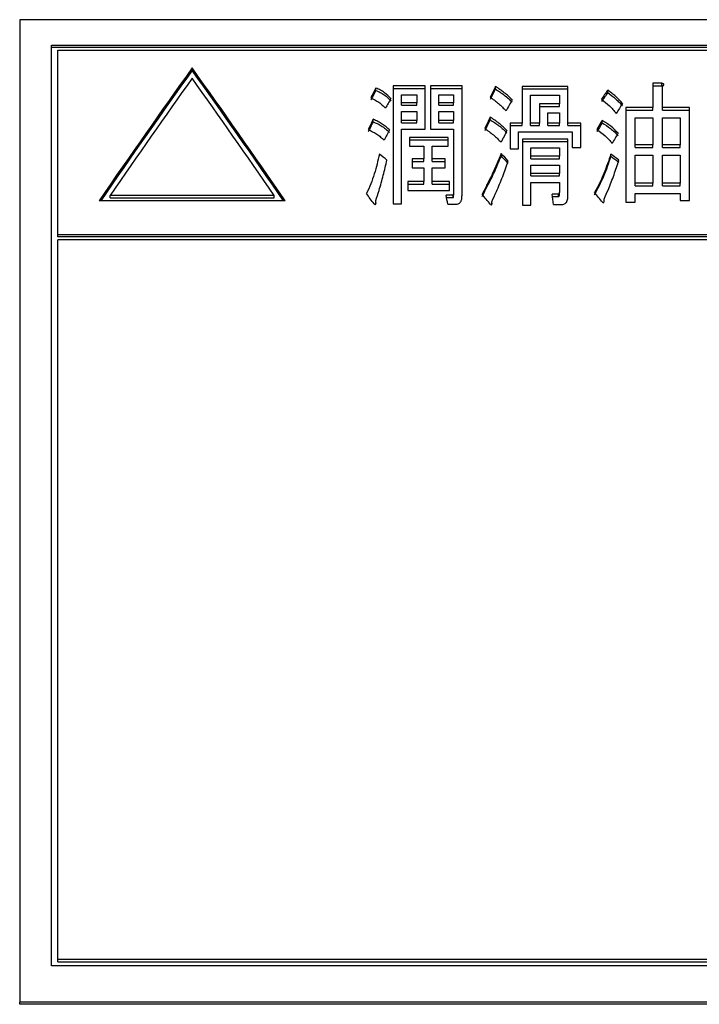
# Model space of a CAD drawing. Units: millimetres. Extents: x 44 to 378, y 37 to 201.
# Drawn here: x 74 to 79, y 66 to 73 of the extents above; entities that cross this region are included whole.
import ezdxf

# ---------------------------------------------------------------- set-up
doc = ezdxf.new("R2010")
doc.units = ezdxf.units.MM

msp = doc.modelspace()

# ---------------------------------------------------------------- linework, layer by layer
at = {"color": 7, "linetype": 'Continuous', "lineweight": 25}
for p, q in [((84.6268, 73.3868), (74.1268, 73.3868)), ((74.1268, 73.3868), (74.1268, 65.6869)), ((74.3768, 73.1876), (84.3768, 73.1876)), ((74.3768, 65.9706), (74.3768, 73.1876)), ((84.3768, 73.1681), (74.3768, 73.1681)), ((74.4268, 73.1476), (84.3268, 73.1476)), ((74.4268, 71.7027), (74.4268, 73.1476)), ((75.4789, 72.9891), (75.4789, 73.0085)), ((76.919, 72.8316), (76.919, 72.851)), ((77.0552, 72.8675), (77.0552, 71.9428)), ((77.3058, 72.8675), (77.0552, 72.8675)), ((77.3058, 72.5286), (77.3058, 72.8675)), ((77.5949, 72.8675), (77.3478, 72.8675)), ((77.3478, 72.8675), (77.3478, 72.5286)), ((77.5949, 72.0112), (77.5949, 72.8675)), ((77.8563, 72.844), (77.8563, 72.8633)), ((78.0655, 72.8633), (78.0655, 72.5769)), ((78.4241, 72.8633), (78.0655, 72.8633)), ((78.4241, 72.5769), (78.4241, 72.8633)), ((79.1627, 72.8881), (79.0921, 72.8881)), ((79.0921, 72.8881), (79.0921, 72.6977)), ((79.0921, 72.8687), (79.1627, 72.8687)), ((79.1627, 72.8687), (79.1627, 72.8881)), ((79.1663, 72.6977), (79.1663, 72.8633)), ((77.0552, 72.8481), (77.3058, 72.8481)), ((77.1211, 72.7991), (77.2399, 72.7991)), ((77.1211, 72.7351), (77.1211, 72.7991)), ((77.2399, 72.7991), (77.2399, 72.7351)), ((77.3478, 72.8481), (77.5949, 72.8481)), ((77.4138, 72.7991), (77.529, 72.7991)), ((77.4138, 72.7351), (77.4138, 72.7991)), ((77.529, 72.7991), (77.529, 72.7351)), ((78.0655, 72.844), (78.4241, 72.844)), ((78.1315, 72.7949), (78.3582, 72.7949)), ((78.1315, 72.5769), (78.1315, 72.7949)), ((78.3582, 72.7949), (78.3582, 72.7268)), ((78.7377, 72.8151), (78.7377, 72.8344)), ((77.2399, 72.7351), (77.1211, 72.7351)), ((77.1211, 72.7157), (77.1211, 72.7351)), ((77.1211, 72.7157), (77.2399, 72.7157)), ((77.2399, 72.7157), (77.2399, 72.7351)), ((77.529, 72.7351), (77.4138, 72.7351)), ((77.4138, 72.7157), (77.4138, 72.7351)), ((77.4138, 72.7157), (77.529, 72.7157)), ((77.529, 72.7157), (77.529, 72.7351)), ((78.3582, 72.7268), (78.2015, 72.7268)), ((78.2015, 72.7268), (78.2015, 72.5769)), ((78.2015, 72.7075), (78.3582, 72.7075)), ((78.3582, 72.7075), (78.3582, 72.7268)), ((79.0921, 72.6977), (78.8795, 72.6977)), ((78.8795, 72.6977), (78.8795, 71.9556)), ((79.0921, 72.6784), (79.0921, 72.6977)), ((79.3787, 72.6977), (79.1663, 72.6977)), ((79.1663, 72.6784), (79.1663, 72.6977)), ((79.3787, 71.9685), (79.3787, 72.6977)), ((77.1211, 72.6663), (77.2399, 72.6663)), ((77.1211, 72.5978), (77.1211, 72.6663)), ((77.2399, 72.6663), (77.2399, 72.5978)), ((77.4138, 72.6663), (77.529, 72.6663)), ((77.4138, 72.5978), (77.4138, 72.6663)), ((77.529, 72.6663), (77.529, 72.5978)), ((77.8145, 72.6035), (77.8145, 72.6228)), ((78.2674, 72.658), (78.3582, 72.658)), ((78.2674, 72.5769), (78.2674, 72.658)), ((78.3582, 72.658), (78.3582, 72.5769)), ((78.8795, 72.6784), (79.0921, 72.6784)), ((78.9537, 72.6189), (79.0921, 72.6189)), ((78.9537, 72.4051), (78.9537, 72.6189)), ((79.0921, 72.6189), (79.0921, 72.4051)), ((79.1663, 72.6784), (79.3787, 72.6784)), ((79.1663, 72.6189), (79.3045, 72.6189)), ((79.1663, 72.4051), (79.1663, 72.6189)), ((79.3045, 72.6189), (79.3045, 72.4051)), ((76.8981, 72.5869), (76.8981, 72.6061)), ((77.2399, 72.5978), (77.1211, 72.5978)), ((77.1211, 72.5785), (77.1211, 72.5978)), ((77.1211, 72.5785), (77.2399, 72.5785)), ((77.2399, 72.5785), (77.2399, 72.5978)), ((77.4138, 72.5785), (77.4138, 72.5978)), ((77.529, 72.5978), (77.4138, 72.5978)), ((77.4138, 72.5785), (77.529, 72.5785)), ((77.529, 72.5785), (77.529, 72.5978)), ((78.0655, 72.5769), (77.9716, 72.5769)), ((77.9716, 72.5769), (77.9716, 72.3757)), ((77.9716, 72.5577), (78.0655, 72.5577)), ((78.0655, 72.5577), (78.0655, 72.5769)), ((78.1315, 72.5577), (78.1315, 72.5769)), ((78.2015, 72.5769), (78.1315, 72.5769)), ((78.1315, 72.5577), (78.2015, 72.5577)), ((78.2015, 72.5577), (78.2015, 72.5769)), ((78.2674, 72.5577), (78.2674, 72.5769)), ((78.3582, 72.5769), (78.2674, 72.5769)), ((78.2674, 72.5577), (78.3582, 72.5577)), ((78.3582, 72.5577), (78.3582, 72.5769)), ((78.5252, 72.5769), (78.4241, 72.5769)), ((78.4241, 72.5577), (78.4241, 72.5769)), ((78.4241, 72.5577), (78.5252, 72.5577)), ((78.5252, 72.3841), (78.5252, 72.5769)), ((78.6925, 72.5785), (78.6925, 72.5978)), ((77.1211, 71.9428), (77.1211, 72.5286)), ((77.1211, 72.5286), (77.3058, 72.5286)), ((77.487, 72.4639), (77.1838, 72.4639)), ((77.1838, 72.4639), (77.1838, 72.3944)), ((77.3478, 72.5286), (77.529, 72.5286)), ((77.487, 72.3944), (77.487, 72.4639)), ((77.529, 72.5286), (77.529, 72.024)), ((78.0375, 72.3757), (78.0375, 72.5077)), ((78.0375, 72.5077), (78.4593, 72.5077)), ((78.4593, 72.5077), (78.4593, 72.3841)), ((77.1838, 72.4447), (77.487, 72.4447)), ((77.1838, 72.3944), (77.2957, 72.3944)), ((77.2957, 72.3944), (77.2957, 72.2956)), ((77.3616, 72.2956), (77.3616, 72.3944)), ((77.3616, 72.3944), (77.487, 72.3944)), ((78.4241, 72.4513), (78.0691, 72.4513)), ((78.0691, 72.4513), (78.0691, 71.9342)), ((78.0691, 72.4321), (78.4241, 72.4321)), ((78.4241, 71.9984), (78.4241, 72.4513)), ((79.0921, 72.4051), (78.9537, 72.4051)), ((78.9537, 72.3859), (78.9537, 72.4051)), ((78.9537, 72.3859), (79.0921, 72.3859)), ((79.0921, 72.3859), (79.0921, 72.4051)), ((79.3045, 72.4051), (79.1663, 72.4051)), ((79.1663, 72.3859), (79.1663, 72.4051)), ((79.1663, 72.3859), (79.3045, 72.3859)), ((79.3045, 72.3859), (79.3045, 72.4051)), ((77.9015, 72.3186), (77.9015, 72.3378)), ((77.9716, 72.3757), (78.0375, 72.3757)), ((78.135, 72.3817), (78.3582, 72.3817)), ((78.135, 72.3167), (78.135, 72.3817)), ((78.3582, 72.3167), (78.135, 72.3167)), ((78.135, 72.2975), (78.135, 72.3167)), ((78.3582, 72.3817), (78.3582, 72.3167)), ((78.3582, 72.2975), (78.3582, 72.3167)), ((78.4593, 72.3841), (78.5252, 72.3841)), ((78.7622, 72.3144), (78.7622, 72.3335)), ((78.9537, 72.3254), (79.0921, 72.3254)), ((78.9537, 72.1049), (78.9537, 72.3254)), ((79.0921, 72.3254), (79.0921, 72.1049)), ((79.1663, 72.3254), (79.3045, 72.3254)), ((79.1663, 72.1049), (79.1663, 72.3254)), ((79.3045, 72.3254), (79.3045, 72.1049)), ((77.2957, 72.2956), (77.2047, 72.2956)), ((77.2047, 72.2956), (77.2047, 72.2256)), ((77.2047, 72.2765), (77.2957, 72.2765)), ((77.2957, 72.2765), (77.2957, 72.2956)), ((77.4625, 72.2956), (77.3616, 72.2956)), ((77.3616, 72.2765), (77.3616, 72.2956)), ((77.3616, 72.2765), (77.4625, 72.2765)), ((77.4625, 72.2256), (77.4625, 72.2956)), ((78.135, 72.2975), (78.3582, 72.2975)), ((78.135, 72.2467), (78.3582, 72.2467)), ((78.135, 72.1813), (78.135, 72.2467)), ((78.3582, 72.2467), (78.3582, 72.1813)), ((77.2047, 72.2256), (77.2957, 72.2256)), ((77.2957, 72.2256), (77.2957, 72.1176)), ((77.3616, 72.1176), (77.3616, 72.2256)), ((77.3616, 72.2256), (77.4625, 72.2256)), ((78.3582, 72.1813), (78.135, 72.1813)), ((78.135, 72.1623), (78.135, 72.1813)), ((78.135, 72.1623), (78.3582, 72.1623)), ((78.3582, 72.1623), (78.3582, 72.1813)), ((77.2957, 72.1176), (77.1699, 72.1176)), ((77.1699, 72.1176), (77.1699, 72.0472)), ((77.1699, 72.0986), (77.2957, 72.0986)), ((77.2957, 72.0986), (77.2957, 72.1176)), ((77.4974, 72.1176), (77.3616, 72.1176)), ((77.3616, 72.0986), (77.3616, 72.1176)), ((77.3616, 72.0986), (77.4974, 72.0986)), ((77.4974, 72.0472), (77.4974, 72.1176)), ((78.135, 71.9342), (78.135, 72.111)), ((78.135, 72.111), (78.3582, 72.111)), ((78.3582, 72.111), (78.3582, 72.0368)), ((78.9537, 72.0858), (78.9537, 72.1049)), ((79.0921, 72.1049), (78.9537, 72.1049)), ((78.9537, 72.0858), (79.0921, 72.0858)), ((79.0921, 72.0858), (79.0921, 72.1049)), ((79.3045, 72.1049), (79.1663, 72.1049)), ((79.1663, 72.0858), (79.1663, 72.1049)), ((79.1663, 72.0858), (79.3045, 72.0858)), ((79.3045, 72.0858), (79.3045, 72.1049)), ((76.1225, 72.0086), (74.8354, 72.0086)), ((74.8354, 71.9896), (74.8354, 72.0086)), ((76.1225, 71.9896), (76.1225, 72.0086)), ((77.1699, 72.0472), (77.4974, 72.0472)), ((77.5252, 72.0112), (77.4695, 72.0112)), ((77.5252, 71.9922), (77.5252, 72.0112)), ((77.529, 72.004), (77.529, 72.023)), ((78.351, 72.0197), (78.3023, 72.0197)), ((78.3047, 72.0007), (78.351, 72.0007)), ((78.351, 72.0007), (78.351, 72.0197)), ((78.3582, 72.0168), (78.3582, 72.0358)), ((78.9537, 71.9556), (78.9537, 72.0243)), ((78.9537, 72.0243), (79.3045, 72.0243)), ((79.3045, 72.0243), (79.3045, 71.9685)), ((76.2091, 71.9666), (74.7488, 71.9666)), ((74.8354, 71.9896), (76.1225, 71.9896)), ((76.919, 71.9495), (76.919, 71.9685)), ((77.0552, 71.9428), (77.1211, 71.9428)), ((77.4732, 71.9922), (77.5252, 71.9922)), ((77.4834, 71.9404), (77.5497, 71.9404)), ((77.8284, 71.9409), (77.8284, 71.9599)), ((78.0691, 71.9342), (78.135, 71.9342)), ((78.3126, 71.9388), (78.3753, 71.9388)), ((78.7098, 71.9654), (78.7098, 71.9813)), ((78.8795, 71.9556), (78.9537, 71.9556)), ((79.3045, 71.9685), (79.3787, 71.9685)), ((74.4268, 71.7027), (84.3268, 71.7027)), ((74.4268, 71.6838), (74.4268, 71.7027)), ((84.3268, 71.6838), (74.4268, 71.6838)), ((84.3268, 71.6603), (74.4268, 71.6603)), ((74.4268, 66.0206), (74.4268, 71.6603)), ((74.4268, 66.0018), (74.4268, 66.0206)), ((84.3268, 66.0206), (74.4268, 66.0206)), ((74.4268, 66.0018), (84.3268, 66.0018)), ((84.3768, 65.9706), (74.3768, 65.9706)), ((84.6268, 65.6869), (74.1268, 65.6869)), ((74.1268, 65.6699), (74.1268, 65.6869)), ((84.6268, 65.6699), (74.1268, 65.6699))]:
    msp.add_line(p, q, dxfattribs=at)
for centre, major_axis, ratio, start_param, end_param in [((72.6661, 63.0617), (8.5601, 15.3959), 0.164253, 0.962949, 1.048045), ((78.2918, 63.0617), (-8.5601, 15.3959), 0.164253, 5.23514, 5.320236), ((72.6661, 63.0617), (8.5324, 15.3461), 0.164253, 0.961872, 1.045757), ((72.7238, 63.0617), (8.5601, 15.3959), 0.164253, 0.969757, 1.044718), ((78.2918, 63.0617), (-8.5324, 15.3461), 0.164253, 5.237429, 5.321314), ((78.234, 63.0617), (-8.5601, 15.3959), 0.164253, 5.238468, 5.313428), ((74.9654, 63.0617), (6.1187, 15.4383), 0.133711, 0.938064, 0.944269), ((75.9272, 63.0617), (6.0193, 15.4395), 0.132164, 0.935564, 0.94246), ((74.9654, 63.0617), (6.099, 15.3884), 0.133711, 0.937034, 0.943261), ((75.9272, 63.0617), (5.9998, 15.3896), 0.132164, 0.93453, 0.941451), ((76.1099, 63.0617), (8.3581, 15.4004), 0.162247, 0.974327, 0.980185), ((76.1099, 63.0617), (8.3311, 15.3506), 0.162247, 0.973302, 0.979181), ((74.9474, 63.0617), (6.7113, 15.4304), 0.142425, 0.95388, 0.960072), ((75.9033, 63.0617), (6.7113, 15.4304), 0.142425, 0.954569, 0.96179), ((76.5658, 63.0617), (7.445, 15.4185), 0.152038, 0.968392, 0.974921), ((76.0927, 63.0617), (5.7243, 15.4428), 0.127431, 0.951243, 0.95844), ((75.166, 63.0617), (5.7872, 15.4421), 0.128458, 0.953518, 0.960028), ((75.166, 63.0617), (5.7685, 15.3922), 0.128458, 0.95256, 0.959093), ((76.0927, 63.0617), (5.7058, 15.3928), 0.127431, 0.95028, 0.957502), ((76.5803, 63.0617), (7.1207, 15.4241), 0.147947, 0.974295, 0.980119), ((76.5803, 63.0617), (7.0976, 15.3742), 0.147947, 0.97334, 0.979184), ((75.1769, 63.0617), (6.3465, 15.4355), 0.137161, 0.968602, 0.975098), ((76.2143, 63.0617), (5.938, 15.4405), 0.130881, 0.962899, 0.97042), ((76.8236, 63.0617), (6.9091, 15.4274), 0.145143, 0.979229, 0.985722), ((81.2389, 63.0617), (16.1394, -15.1492), 0.191094, 2.009373, 2.01312), ((81.0744, 63.0617), (-11.7688, 15.3052), 0.18546, 5.209471, 5.214239), ((81.0744, 63.0617), (-11.7307, 15.2557), 0.18546, 5.210336, 5.215121), ((83.2994, 63.0617), (17.0941, -15.1146), 0.19011, 1.998428, 2.002175), ((83.2994, 63.0617), (17.0388, -15.0657), 0.19011, 1.999295, 2.003055), ((79.0957, 63.0617), (-9.098, 15.3832), 0.169171, 5.224607, 5.231036), ((78.0755, 63.0617), (-2.387, 15.4593), 0.059728, 5.314917, 5.320518), ((80.2632, 63.0617), (-10.2206, 15.3531), 0.177564, 5.206331, 5.212759), ((78.6973, 63.0617), (-1.5487, 15.4599), 0.039361, 5.320071, 5.326474), ((81.1586, 63.0617), (-10.2358, 15.3527), 0.177661, 5.207443, 5.213534)]:
    msp.add_ellipse(centre, major_axis=major_axis, ratio=ratio, start_param=start_param, end_param=end_param, dxfattribs=at)
for points, knots in [([(77.0375, 72.7682), (77.0216, 72.7844), (76.9975, 72.8089), (76.9564, 72.8363), (76.9316, 72.846), (76.919, 72.851)], [0, 0, 0, 0, 0.484697, 0.73855, 1, 1, 1, 1]), ([(77.9887, 72.7599), (77.9686, 72.7785), (77.9383, 72.8065), (77.8926, 72.8398), (77.8684, 72.8555), (77.8563, 72.8633)], [0, 0, 0, 0, 0.497275, 0.748296, 1, 1, 1, 1]), ([(79.1663, 72.8633), (79.1704, 72.867), (79.1753, 72.8714), (79.1778, 72.878), (79.1776, 72.8809), (79.1759, 72.8835), (79.1726, 72.8858), (79.168, 72.8873), (79.1644, 72.8878), (79.1627, 72.8881)], [0, 0, 0, 0, 0.415247, 0.502241, 0.590209, 0.665673, 0.752516, 0.885768, 1, 1, 1, 1]), ([(76.8808, 72.7765), (76.9019, 72.7648), (76.9337, 72.747), (76.9706, 72.7178), (76.9873, 72.7017), (76.9957, 72.6935)], [0, 0, 0, 0, 0.49325, 0.745664, 1, 1, 1, 1]), ([(76.919, 72.8316), (76.9309, 72.8269), (76.9666, 72.8129), (77.0054, 72.7828), (77.0293, 72.7575), (77.0375, 72.7489)], [0, 0, 0, 0, 0.2464268, 0.7435422, 1, 1, 1, 1]), ([(77.8145, 72.7807), (77.8372, 72.7642), (77.8713, 72.7394), (77.9114, 72.7021), (77.9304, 72.6825), (77.9399, 72.6728)], [0, 0, 0, 0, 0.496938, 0.7481828, 1, 1, 1, 1]), ([(77.8563, 72.844), (77.8801, 72.8283), (77.9158, 72.8047), (77.9586, 72.769), (77.9787, 72.7501), (77.9887, 72.7406)], [0, 0, 0, 0, 0.497344, 0.748271, 1, 1, 1, 1]), ([(78.8527, 72.7309), (78.8357, 72.7494), (78.8101, 72.7773), (78.7699, 72.8107), (78.7484, 72.8265), (78.7377, 72.8344)], [0, 0, 0, 0, 0.4965289, 0.7478698, 1, 1, 1, 1]), ([(78.7377, 72.8151), (78.7586, 72.7993), (78.7902, 72.7755), (78.8275, 72.7401), (78.8443, 72.7211), (78.8527, 72.7116)], [0, 0, 0, 0, 0.4968051, 0.747844, 1, 1, 1, 1]), ([(78.6889, 72.7641), (78.7105, 72.7473), (78.743, 72.7219), (78.7789, 72.6828), (78.7956, 72.6622), (78.804, 72.6519)], [0, 0, 0, 0, 0.494523, 0.746846, 1, 1, 1, 1]), ([(77.9469, 72.5184), (77.9272, 72.5374), (77.8976, 72.566), (77.8516, 72.5996), (77.8269, 72.6151), (77.8145, 72.6228)], [0, 0, 0, 0, 0.495713, 0.747287, 1, 1, 1, 1]), ([(77.0271, 72.5226), (77.0087, 72.5387), (76.9808, 72.5633), (76.9357, 72.5898), (76.9107, 72.6007), (76.8981, 72.6061)], [0, 0, 0, 0, 0.490446, 0.743587, 1, 1, 1, 1]), ([(76.8981, 72.5869), (76.9193, 72.5772), (76.954, 72.5613), (76.996, 72.5317), (77.0167, 72.5128), (77.0271, 72.5033)], [0, 0, 0, 0, 0.435022, 0.715719, 1, 1, 1, 1]), ([(77.8145, 72.6035), (77.8385, 72.588), (77.8748, 72.5647), (77.9176, 72.5286), (77.9371, 72.509), (77.9469, 72.4992)], [0, 0, 0, 0, 0.495838, 0.747278, 1, 1, 1, 1]), ([(78.8179, 72.4974), (78.7997, 72.5159), (78.7723, 72.5438), (78.7285, 72.576), (78.7045, 72.5905), (78.6925, 72.5978)], [0, 0, 0, 0, 0.494083, 0.746184, 1, 1, 1, 1]), ([(78.6925, 72.5785), (78.7156, 72.564), (78.7505, 72.542), (78.7907, 72.507), (78.8088, 72.4878), (78.8179, 72.4782)], [0, 0, 0, 0, 0.494059, 0.74617, 1, 1, 1, 1]), ([(76.8599, 72.5267), (76.8825, 72.5148), (76.9166, 72.4967), (76.9571, 72.4672), (76.9759, 72.451), (76.9853, 72.4429)], [0, 0, 0, 0, 0.494929, 0.746792, 1, 1, 1, 1]), ([(77.7727, 72.5351), (77.7957, 72.5183), (77.8304, 72.4931), (77.8724, 72.4559), (77.8918, 72.4361), (77.9015, 72.4261)], [0, 0, 0, 0, 0.497585, 0.748419, 1, 1, 1, 1]), ([(78.6507, 72.5267), (78.6733, 72.5106), (78.7074, 72.4863), (78.7462, 72.4484), (78.7637, 72.428), (78.7725, 72.4177)], [0, 0, 0, 0, 0.494262, 0.746458, 1, 1, 1, 1]), ([(76.9469, 72.3335), (76.9352, 72.2815), (76.9176, 72.2033), (76.8806, 72.1002), (76.8575, 72.0494), (76.846, 72.024)], [0, 0, 0, 0, 0.497133, 0.748137, 1, 1, 1, 1]), ([(77.9015, 72.3378), (77.8794, 72.2844), (77.8461, 72.2042), (77.7935, 72.0987), (77.7657, 72.046), (77.7518, 72.0197)], [0, 0, 0, 0, 0.498981, 0.749428, 1, 1, 1, 1]), ([(77.7518, 72.0007), (77.7656, 72.0269), (77.8002, 72.0925), (77.8526, 72.198), (77.8852, 72.2784), (77.9015, 72.3186)], [0, 0, 0, 0, 0.249611, 0.624401, 1, 1, 1, 1]), ([(78.7622, 72.3335), (78.7448, 72.2828), (78.7187, 72.2065), (78.6747, 72.1059), (78.647, 72.057), (78.6332, 72.0325)], [0, 0, 0, 0, 0.497951, 0.74847, 1, 1, 1, 1]), ([(78.6332, 72.0135), (78.6591, 72.0624), (78.6981, 72.136), (78.7366, 72.2375), (78.7536, 72.2888), (78.7622, 72.3144)], [0, 0, 0, 0, 0.497064, 0.748346, 1, 1, 1, 1]), ([(76.919, 71.9685), (76.9275, 71.995), (76.9488, 72.0612), (76.9789, 72.1675), (76.9971, 72.2472), (77.0062, 72.2871)], [0, 0, 0, 0, 0.24971, 0.624599, 1, 1, 1, 1]), ([(77.8284, 71.9599), (77.8405, 71.9863), (77.8707, 72.0522), (77.9154, 72.1582), (77.9433, 72.2385), (77.9573, 72.2787)], [0, 0, 0, 0, 0.249629, 0.624485, 1, 1, 1, 1]), ([(78.7098, 71.9813), (78.7207, 72.0066), (78.748, 72.0699), (78.788, 72.1716), (78.8126, 72.2486), (78.8249, 72.2871)], [0, 0, 0, 0, 0.249642, 0.624462, 1, 1, 1, 1]), ([(77.529, 72.024), (77.529, 72.0227), (77.529, 72.0202), (77.5287, 72.017), (77.5281, 72.0145), (77.5277, 72.0129), (77.527, 72.0119), (77.5262, 72.0115), (77.5256, 72.0113), (77.5252, 72.0112)], [0, 0, 0, 0, 0.269759, 0.539878, 0.698609, 0.827735, 0.882313, 0.937095, 1, 1, 1, 1]), ([(77.5252, 71.9922), (77.5258, 71.9923), (77.5266, 71.9926), (77.5275, 71.9935), (77.5284, 71.9958), (77.529, 71.9994), (77.529, 72.0026), (77.529, 72.004)], [0, 0, 0, 0, 0.107627, 0.165126, 0.254909, 0.676779, 1, 1, 1, 1]), ([(77.5497, 71.9404), (77.5553, 71.9409), (77.5648, 71.9417), (77.5768, 71.9491), (77.5871, 71.9619), (77.594, 71.9835), (77.5946, 72.0011), (77.5949, 72.0112)], [0, 0, 0, 0, 0.150401, 0.260438, 0.40176, 0.660631, 1, 1, 1, 1]), ([(78.3582, 72.0368), (78.3582, 72.035), (78.3583, 72.0316), (78.3573, 72.0267), (78.3562, 72.0229), (78.3545, 72.0208), (78.3529, 72.0201), (78.3517, 72.0199), (78.351, 72.0197)], [0, 0, 0, 0, 0.2669488, 0.5238646, 0.781049, 0.8455916, 0.9106501, 1, 1, 1, 1]), ([(78.351, 72.0007), (78.3518, 72.0008), (78.353, 72.0011), (78.3545, 72.0019), (78.356, 72.0037), (78.3572, 72.0073), (78.3582, 72.0119), (78.3582, 72.0153), (78.3582, 72.0168)], [0, 0, 0, 0, 0.098742, 0.164077, 0.22952, 0.458883, 0.751531, 1, 1, 1, 1]), ([(76.9051, 71.9428), (76.9068, 71.9418), (76.9091, 71.9405), (76.9125, 71.9396), (76.9148, 71.9396), (76.9168, 71.9403), (76.9184, 71.9417), (76.9202, 71.9448), (76.9213, 71.954), (76.92, 71.9622), (76.919, 71.9685)], [0, 0, 0, 0, 0.128711, 0.17521, 0.22223, 0.265713, 0.303472, 0.367058, 0.522426, 1, 1, 1, 1]), ([(77.8179, 71.9385), (77.8194, 71.9378), (77.8213, 71.9369), (77.8242, 71.9365), (77.826, 71.9368), (77.8275, 71.9375), (77.8289, 71.9388), (77.8304, 71.9422), (77.8305, 71.9495), (77.8293, 71.9558), (77.8284, 71.9599)], [0, 0, 0, 0, 0.129377, 0.177401, 0.225923, 0.268386, 0.311774, 0.38917, 0.602733, 1, 1, 1, 1]), ([(78.3753, 71.9388), (78.3817, 71.9392), (78.3924, 71.9399), (78.4053, 71.9466), (78.415, 71.9565), (78.4231, 71.974), (78.4237, 71.9889), (78.4241, 71.9984)], [0, 0, 0, 0, 0.188944, 0.319395, 0.449324, 0.652012, 1, 1, 1, 1]), ([(78.6959, 71.9556), (78.6971, 71.9551), (78.6991, 71.9542), (78.7022, 71.9538), (78.7045, 71.9542), (78.7065, 71.9554), (78.7085, 71.9579), (78.71, 71.9634), (78.7107, 71.9715), (78.7101, 71.978), (78.7098, 71.9813)], [0, 0, 0, 0, 0.097207, 0.152933, 0.209156, 0.257578, 0.313895, 0.454278, 0.724462, 1, 1, 1, 1])]:
    msp.add_open_spline(points, degree=3, knots=knots, dxfattribs=at)

doc.saveas('drawing.dxf')
